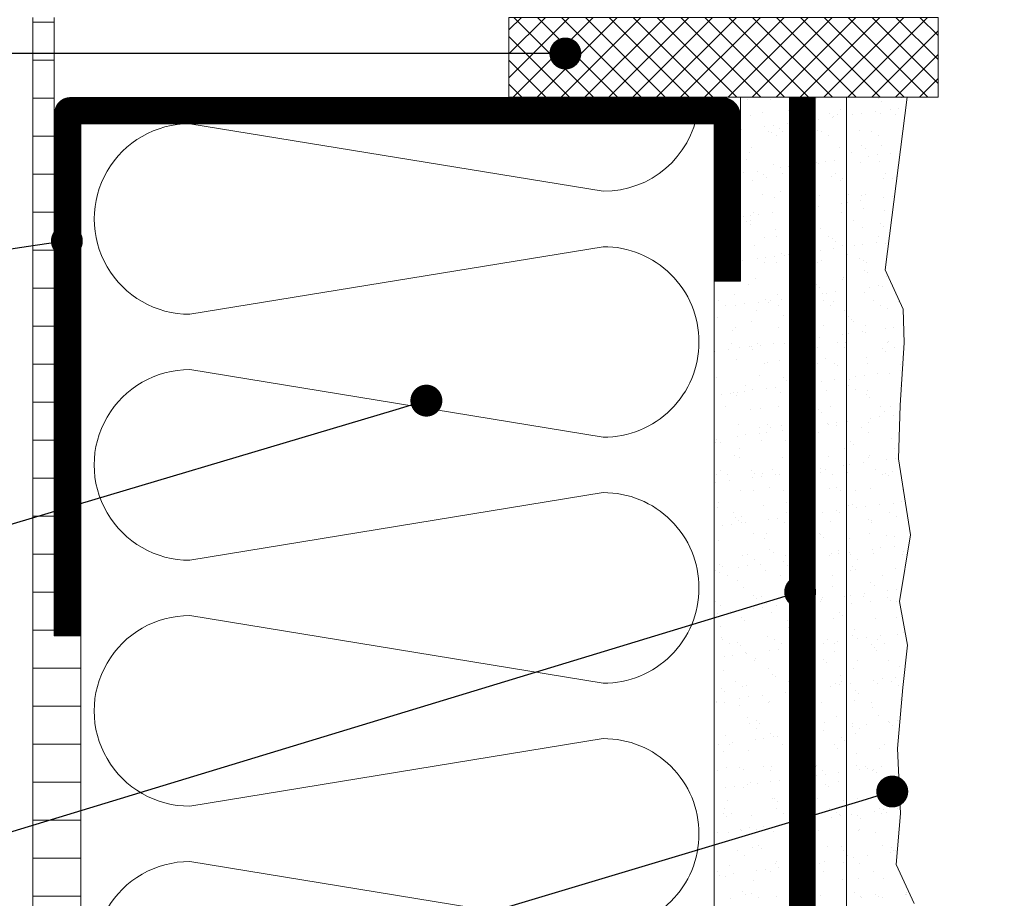
# Model space of a CAD drawing. Units: millimetres. Extents: x 462 to 11848, y -1374 to 555.
# Drawn here: x 6761 to 7131, y 54 to 384 of the extents above; entities that cross this region are included whole.
import ezdxf
from ezdxf import colors
from ezdxf.entities.mleader import LeaderData, LeaderLine
from ezdxf.math import Vec2, Vec3

# ---------------------------------------------------------------- set-up
doc = ezdxf.new("R2010")
doc.units = ezdxf.units.MM
doc.header["$LTSCALE"] = 10
doc.linetypes.add('CENTER2', pattern=[28.575, 19.05, -3.175, 3.175, -3.175])
doc.layers.add('ROCKWOOL', color=1, linetype='Continuous', lineweight=9)
doc.styles.get("Standard").update_dxf_attribs({"font": 'arial.ttf'})

# ---------------------------------------------------------------- blocks, each defined once
blk = doc.blocks.new('*X14')
at = {"color": 0}
for p, q in [((770.488, -119.069), (772.757, -116.8)), ((770.488, -118.171), (771.859, -116.8)), ((770.488, -117.273), (770.961, -116.8)), ((770.655, -119.8), (773.655, -116.8)), ((773.669, -119.8), (770.669, -116.8)), ((771.553, -119.8), (774.553, -116.8)), ((774.567, -119.8), (771.567, -116.8)), ((772.451, -119.8), (775.451, -116.8)), ((775.465, -119.8), (772.465, -116.8)), ((773.349, -119.8), (776.349, -116.8)), ((776.363, -119.8), (773.363, -116.8)), ((774.247, -119.8), (777.247, -116.8)), ((777.261, -119.8), (774.261, -116.8)), ((775.145, -119.8), (778.145, -116.8)), ((778.159, -119.8), (775.159, -116.8)), ((776.043, -119.8), (779.043, -116.8)), ((779.057, -119.8), (776.057, -116.8)), ((776.941, -119.8), (779.941, -116.8)), ((779.955, -119.8), (776.955, -116.8)), ((777.839, -119.8), (780.839, -116.8)), ((780.853, -119.8), (777.853, -116.8)), ((778.737, -119.8), (781.737, -116.8)), ((781.751, -119.8), (778.751, -116.8)), ((779.635, -119.8), (782.635, -116.8)), ((782.649, -119.8), (779.649, -116.8)), ((780.533, -119.8), (783.533, -116.8)), ((783.547, -119.8), (780.547, -116.8)), ((781.431, -119.8), (784.431, -116.8)), ((784.445, -119.8), (781.445, -116.8)), ((782.329, -119.8), (785.329, -116.8)), ((785.343, -119.8), (782.343, -116.8)), ((783.227, -119.8), (786.227, -116.8)), ((786.241, -119.8), (783.241, -116.8)), ((786.623, -119.284), (784.139, -116.8)), ((786.623, -118.386), (785.037, -116.8)), ((786.623, -117.488), (785.935, -116.8)), ((784.125, -119.8), (786.623, -117.302)), ((772.771, -119.8), (770.488, -117.517)), ((771.873, -119.8), (770.488, -118.415)), ((785.023, -119.8), (786.623, -118.2)), ((785.921, -119.8), (786.623, -119.098)), ((770.975, -119.8), (770.488, -119.313))]:
    blk.add_line(p, q, dxfattribs=at)
blk = doc.blocks.new('*X13')
at = {"color": 0}
for p, q in [((752.6, -116.9775), (753.4, -116.9775)), ((752.6, -118.40625), (753.4, -118.40625)), ((752.6, -119.835), (753.4, -119.835)), ((752.6, -121.26375), (753.4, -121.26375)), ((752.6, -122.6925), (753.4, -122.6925)), ((752.6, -124.12125), (753.4, -124.12125)), ((752.6, -125.55), (753.4, -125.55)), ((752.6, -126.97875), (753.4, -126.97875)), ((752.6, -128.4075), (753.4, -128.4075)), ((752.6, -129.83625), (753.4, -129.83625)), ((752.6, -131.265), (753.4, -131.265)), ((752.6, -132.69375), (753.4, -132.69375)), ((752.6, -134.1225), (753.4, -134.1225)), ((752.6, -135.55125), (753.4, -135.55125)), ((752.6, -136.98), (753.4, -136.98)), ((752.6, -138.40875), (753.4, -138.40875)), ((752.6, -139.8375), (753.4, -139.8375)), ((752.6, -141.26625), (754.4, -141.26625)), ((752.6, -142.695), (754.4, -142.695)), ((752.6, -144.12375), (754.4, -144.12375)), ((752.6, -145.5525), (754.4, -145.5525)), ((752.6, -146.98125), (754.4, -146.98125)), ((752.6, -148.41), (754.4, -148.41)), ((752.6, -149.83875), (754.4, -149.83875))]:
    blk.add_line(p, q, dxfattribs=at)
blk = doc.blocks.new('*X15')
at = {"color": 0}
for p, q in [((779.465, -119.887), (779.465, -119.887)), ((780.338, -119.898), (780.338, -119.898)), ((781.926, -119.836), (781.926, -119.836)), ((782.053, -119.836), (782.053, -119.836)), ((782.96, -120.282), (782.96, -120.282)), ((779.572, -120.485), (779.572, -120.485)), ((780.017, -120.393), (780.017, -120.393)), ((780.982, -120.285), (780.982, -120.285)), ((781.234, -120.464), (781.234, -120.464)), ((782.136, -120.629), (782.136, -120.629)), ((782.558, -120.415), (782.558, -120.415)), ((782.652, -120.561), (782.652, -120.561)), ((782.675, -120.522), (782.675, -120.522)), ((782.858, -120.472), (782.858, -120.472)), ((779.234, -121.011), (779.234, -121.011)), ((780.096, -120.897), (780.096, -120.897)), ((780.427, -120.854), (780.427, -120.854)), ((780.649, -120.972), (780.649, -120.972)), ((780.943, -120.786), (780.943, -120.786)), ((781.805, -120.672), (781.805, -120.672)), ((780.263, -121.091), (780.263, -121.091)), ((780.378, -121.121), (780.378, -121.121)), ((780.531, -121.261), (780.531, -121.261)), ((780.766, -121.079), (780.766, -121.079)), ((782.093, -121.06), (782.093, -121.06)), ((782.241, -121.087), (782.241, -121.087)), ((782.508, -121.258), (782.508, -121.258)), ((779.612, -121.709), (779.612, -121.709)), ((781.274, -121.688), (781.274, -121.688)), ((781.319, -121.586), (781.319, -121.586)), ((782.898, -121.696), (782.898, -121.696)), ((779.518, -121.879), (779.518, -121.879)), ((781.495, -121.875), (781.495, -121.875)), ((779.41, -122.143), (779.41, -122.143)), ((780.418, -122.345), (780.418, -122.345)), ((780.682, -122.464), (780.682, -122.464)), ((781.012, -122.421), (781.012, -122.421)), ((781.528, -122.353), (781.528, -122.353)), ((781.951, -122.165), (781.951, -122.165)), ((782.068, -122.272), (782.068, -122.272)), ((782.133, -122.283), (782.133, -122.283)), ((782.391, -122.239), (782.391, -122.239)), ((782.721, -122.196), (782.721, -122.196)), ((779.303, -122.646), (779.303, -122.646)), ((779.819, -122.578), (779.819, -122.578)), ((780.042, -122.722), (780.042, -122.722)), ((780.159, -122.829), (780.159, -122.829)), ((780.776, -122.681), (780.776, -122.681)), ((781.044, -122.851), (781.044, -122.851)), ((782.62, -122.778), (782.62, -122.778)), ((782.754, -122.677), (782.754, -122.677)), ((783.021, -122.848), (783.021, -122.848)), ((779.652, -122.932), (779.652, -122.932)), ((781.314, -122.911), (781.314, -122.911)), ((782.938, -122.919), (782.938, -122.919)), ((780.03, -123.469), (780.03, -123.469)), ((780.458, -123.568), (780.458, -123.568)), ((780.711, -123.336), (780.711, -123.336)), ((782.008, -123.466), (782.008, -123.466)), ((782.173, -123.507), (782.173, -123.507)), ((781.343, -123.915), (781.343, -123.915)), ((782.114, -123.92), (782.114, -123.92)), ((782.976, -123.806), (782.976, -123.806)), ((779.311, -124.274), (779.311, -124.274)), ((779.558, -124.257), (779.558, -124.257)), ((779.692, -124.156), (779.692, -124.156)), ((779.888, -124.213), (779.888, -124.213)), ((780.405, -124.145), (780.405, -124.145)), ((781.267, -124.032), (781.267, -124.032)), ((781.289, -124.271), (781.289, -124.271)), ((781.354, -124.135), (781.354, -124.135)), ((781.461, -124.022), (781.461, -124.022)), ((781.598, -123.988), (781.598, -123.988)), ((782.978, -124.143), (782.978, -124.143)), ((779.435, -124.472), (779.435, -124.472)), ((779.552, -124.579), (779.552, -124.579)), ((779.579, -124.445), (779.579, -124.445)), ((781.557, -124.441), (781.557, -124.441)), ((782.013, -124.528), (782.013, -124.528)), ((780.104, -125.085), (780.104, -125.085)), ((780.498, -124.792), (780.498, -124.792)), ((780.543, -125.059), (780.543, -125.059)), ((782.213, -124.73), (782.213, -124.73)), ((782.521, -125.056), (782.521, -125.056)), ((779.732, -125.38), (779.732, -125.38)), ((781.394, -125.358), (781.394, -125.358)), ((782.645, -125.107), (782.645, -125.107)), ((782.762, -125.215), (782.762, -125.215)), ((783.018, -125.366), (783.018, -125.366)), ((780.143, -125.824), (780.143, -125.824)), ((780.474, -125.78), (780.474, -125.78)), ((780.736, -125.665), (780.736, -125.665)), ((780.853, -125.772), (780.853, -125.772)), ((780.99, -125.712), (780.99, -125.712)), ((781.853, -125.599), (781.853, -125.599)), ((782.183, -125.555), (782.183, -125.555)), ((782.699, -125.487), (782.699, -125.487)), ((779.281, -125.937), (779.281, -125.937)), ((779.824, -125.865), (779.824, -125.865)), ((780.092, -126.035), (780.092, -126.035)), ((780.538, -126.015), (780.538, -126.015)), ((781.802, -125.861), (781.802, -125.861)), ((782.07, -126.032), (782.07, -126.032)), ((782.253, -125.954), (782.253, -125.954)), ((781.406, -126.278), (781.406, -126.278)), ((779.497, -126.835), (779.497, -126.835)), ((779.772, -126.603), (779.772, -126.603)), ((781.056, -126.649), (781.056, -126.649)), ((781.434, -126.582), (781.434, -126.582)), ((782.038, -126.857), (782.038, -126.857)), ((783.034, -126.646), (783.034, -126.646)), ((783.058, -126.59), (783.058, -126.59)), ((778.953, -127.231), (778.953, -127.231)), ((780.578, -127.239), (780.578, -127.239)), ((781.575, -127.279), (781.575, -127.279)), ((782.155, -126.964), (782.155, -126.964)), ((782.293, -127.177), (782.293, -127.177)), ((782.438, -127.166), (782.438, -127.166)), ((782.769, -127.122), (782.769, -127.122)), ((778.36, -127.458), (778.36, -127.458)), ((778.627, -127.629), (778.627, -127.629)), ((779.019, -127.616), (779.019, -127.616)), ((779.35, -127.572), (779.35, -127.572)), ((779.866, -127.504), (779.866, -127.504)), ((780.129, -127.415), (780.129, -127.415)), ((780.246, -127.522), (780.246, -127.522)), ((780.337, -127.455), (780.337, -127.455)), ((780.605, -127.625), (780.605, -127.625)), ((780.729, -127.391), (780.729, -127.391)), ((781.059, -127.347), (781.059, -127.347)), ((782.315, -127.451), (782.315, -127.451)), ((782.582, -127.622), (782.582, -127.622)), ((782.707, -127.471), (782.707, -127.471)), ((778.22, -127.972), (778.22, -127.972)), ((779.812, -127.827), (779.812, -127.827)), ((780.798, -128.028), (780.798, -128.028)), ((781.474, -127.805), (781.474, -127.805)), ((783.098, -127.813), (783.098, -127.813)), ((778.337, -128.079), (778.337, -128.079)), ((779.591, -128.243), (779.591, -128.243)), ((781.569, -128.239), (781.569, -128.239)), ((782.333, -128.401), (782.333, -128.401)), ((778.889, -128.585), (778.889, -128.585)), ((778.993, -128.455), (778.993, -128.455)), ((780.618, -128.463), (780.618, -128.463)), ((781.43, -128.607), (781.43, -128.607)), ((781.547, -128.714), (781.547, -128.714)), ((783.023, -128.733), (783.023, -128.733)), ((778.872, -129.048), (778.872, -129.048)), ((779.521, -129.164), (779.521, -129.164)), ((779.852, -129.05), (779.852, -129.05)), ((779.935, -129.139), (779.935, -129.139)), ((780.452, -129.071), (780.452, -129.071)), ((780.85, -129.045), (780.85, -129.045)), ((781.314, -128.958), (781.314, -128.958)), ((781.514, -129.029), (781.514, -129.029)), ((781.645, -128.914), (781.645, -128.914)), ((782.161, -128.846), (782.161, -128.846)), ((782.827, -129.041), (782.827, -129.041)), ((783.138, -129.037), (783.138, -129.037)), ((778.226, -129.364), (778.226, -129.364)), ((778.742, -129.296), (778.742, -129.296)), ((779.14, -129.219), (779.14, -129.219)), ((779.605, -129.183), (779.605, -129.183)), ((779.638, -129.272), (779.638, -129.272)), ((781.118, -129.215), (781.118, -129.215)), ((782.1, -129.221), (782.1, -129.221)), ((783.095, -129.212), (783.095, -129.212)), ((779.033, -129.678), (779.033, -129.678)), ((780.104, -129.833), (780.104, -129.833)), ((780.191, -129.778), (780.191, -129.778)), ((780.658, -129.686), (780.658, -129.686)), ((782.082, -129.83), (782.082, -129.83)), ((782.373, -129.624), (782.373, -129.624)), ((782.732, -129.8), (782.732, -129.8)), ((779.892, -130.274), (779.892, -130.274)), ((781.554, -130.252), (781.554, -130.252)), ((782.849, -129.907), (782.849, -129.907)), ((783.178, -130.26), (783.178, -130.26)), ((778.282, -130.335), (778.282, -130.335)), ((779.385, -130.638), (779.385, -130.638)), ((780.823, -130.357), (780.823, -130.357)), ((780.94, -130.464), (780.94, -130.464)), ((781.037, -130.638), (781.037, -130.638)), ((781.363, -130.635), (781.363, -130.635)), ((781.9, -130.525), (781.9, -130.525)), ((782.23, -130.481), (782.23, -130.481)), ((782.746, -130.413), (782.746, -130.413)), ((778.481, -130.975), (778.481, -130.975)), ((778.812, -130.931), (778.812, -130.931)), ((778.914, -130.914), (778.914, -130.914)), ((779.073, -130.902), (779.073, -130.902)), ((779.328, -130.863), (779.328, -130.863)), ((779.653, -130.809), (779.653, -130.809)), ((780.19, -130.75), (780.19, -130.75)), ((780.521, -130.706), (780.521, -130.706)), ((780.698, -130.91), (780.698, -130.91)), ((781.492, -130.971), (781.492, -130.971)), ((781.631, -130.805), (781.631, -130.805)), ((782.413, -130.848), (782.413, -130.848)), ((779.031, -131.022), (779.031, -131.022)), ((778.217, -131.559), (778.217, -131.559)), ((778.64, -131.427), (778.64, -131.427)), ((779.583, -131.528), (779.583, -131.528)), ((779.932, -131.497), (779.932, -131.497)), ((780.617, -131.423), (780.617, -131.423)), ((781.594, -131.476), (781.594, -131.476)), ((782.124, -131.55), (782.124, -131.55)), ((782.241, -131.657), (782.241, -131.657)), ((782.595, -131.42), (782.595, -131.42)), ((779.113, -132.125), (779.113, -132.125)), ((780.215, -132.107), (780.215, -132.107)), ((782.453, -132.071), (782.453, -132.071)), ((782.485, -132.092), (782.485, -132.092)), ((782.816, -132.048), (782.816, -132.048)), ((779.898, -132.229), (779.898, -132.229)), ((779.913, -132.43), (779.913, -132.43)), ((780.166, -132.399), (780.166, -132.399)), ((780.333, -132.214), (780.333, -132.214)), ((780.738, -132.133), (780.738, -132.133)), ((780.776, -132.317), (780.776, -132.317)), ((781.106, -132.273), (781.106, -132.273)), ((781.623, -132.205), (781.623, -132.205)), ((781.876, -132.225), (781.876, -132.225)), ((782.143, -132.396), (782.143, -132.396)), ((782.794, -132.163), (782.794, -132.163)), ((778.204, -132.655), (778.204, -132.655)), ((778.257, -132.783), (778.257, -132.783)), ((778.307, -132.664), (778.307, -132.664)), ((778.424, -132.772), (778.424, -132.772)), ((779.067, -132.542), (779.067, -132.542)), ((779.397, -132.498), (779.397, -132.498)), ((779.972, -132.721), (779.972, -132.721)), ((780.885, -132.721), (780.885, -132.721)), ((781.634, -132.7), (781.634, -132.7)), ((779.152, -133.017), (779.152, -133.017)), ((781.13, -133.013), (781.13, -133.013)), ((783.107, -133.01), (783.107, -133.01)), ((778.976, -133.278), (778.976, -133.278)), ((779.153, -133.349), (779.153, -133.349)), ((780.778, -133.357), (780.778, -133.357)), ((781.517, -133.3), (781.517, -133.3)), ((781.634, -133.407), (781.634, -133.407)), ((782.493, -133.295), (782.493, -133.295)), ((778.434, -133.822), (778.434, -133.822)), ((779.608, -133.857), (779.608, -133.857)), ((779.725, -133.964), (779.725, -133.964)), ((780.012, -133.944), (780.012, -133.944)), ((780.411, -133.819), (780.411, -133.819)), ((781.361, -133.884), (781.361, -133.884)), ((781.674, -133.923), (781.674, -133.923)), ((781.692, -133.84), (781.692, -133.84)), ((782.186, -133.913), (782.186, -133.913)), ((782.208, -133.772), (782.208, -133.772)), ((782.388, -133.815), (782.388, -133.815)), ((783.071, -133.659), (783.071, -133.659)), ((778.273, -134.29), (778.273, -134.29)), ((778.297, -134.006), (778.297, -134.006)), ((778.701, -133.993), (778.701, -133.993)), ((778.79, -134.222), (778.79, -134.222)), ((779.652, -134.109), (779.652, -134.109)), ((779.983, -134.065), (779.983, -134.065)), ((780.499, -133.997), (780.499, -133.997)), ((780.679, -133.989), (780.679, -133.989)), ((782.656, -133.986), (782.656, -133.986)), ((779.193, -134.572), (779.193, -134.572)), ((779.665, -134.607), (779.665, -134.607)), ((780.278, -134.47), (780.278, -134.47)), ((780.818, -134.58), (780.818, -134.58)), ((781.643, -134.603), (781.643, -134.603)), ((782.533, -134.518), (782.533, -134.518)), ((782.819, -134.492), (782.819, -134.492)), ((782.936, -134.6), (782.936, -134.6)), ((778.369, -135.028), (778.369, -135.028)), ((780.91, -135.05), (780.91, -135.05)), ((778.337, -135.23), (778.337, -135.23)), ((778.946, -135.412), (778.946, -135.412)), ((780.052, -135.168), (780.052, -135.168)), ((780.924, -135.409), (780.924, -135.409)), ((781.027, -135.157), (781.027, -135.157)), ((781.714, -135.147), (781.714, -135.147)), ((781.947, -135.451), (781.947, -135.451)), ((782.277, -135.407), (782.277, -135.407)), ((782.794, -135.339), (782.794, -135.339)), ((782.901, -135.405), (782.901, -135.405)), ((779.001, -135.607), (779.001, -135.607)), ((779.118, -135.714), (779.118, -135.714)), ((779.214, -135.583), (779.214, -135.583)), ((779.233, -135.796), (779.233, -135.796)), ((779.375, -135.789), (779.375, -135.789)), ((780.237, -135.676), (780.237, -135.676)), ((780.568, -135.632), (780.568, -135.632)), ((780.858, -135.804), (780.858, -135.804)), ((781.084, -135.564), (781.084, -135.564)), ((781.192, -135.579), (781.192, -135.579)), ((781.579, -135.663), (781.579, -135.663)), ((782.573, -135.742), (782.573, -135.742)), ((783.169, -135.576), (783.169, -135.576)), ((778.528, -135.901), (778.528, -135.901)), ((778.859, -135.857), (778.859, -135.857)), ((780.178, -136.197), (780.178, -136.197)), ((782.156, -136.194), (782.156, -136.194)), ((778.201, -136.201), (778.201, -136.201)), ((778.377, -136.453), (778.377, -136.453)), ((779.67, -136.22), (779.67, -136.22)), ((780.092, -136.391), (780.092, -136.391)), ((781.754, -136.37), (781.754, -136.37)), ((782.211, -136.242), (782.211, -136.242)), ((782.328, -136.349), (782.328, -136.349)), ((780.302, -136.8), (780.302, -136.8)), ((780.419, -136.907), (780.419, -136.907)), ((782.881, -136.856), (782.881, -136.856)), ((779.273, -137.019), (779.273, -137.019)), ((779.459, -137.002), (779.459, -137.002)), ((779.727, -137.173), (779.727, -137.173)), ((780.823, -137.243), (780.823, -137.243)), ((780.898, -137.027), (780.898, -137.027)), ((781.153, -137.199), (781.153, -137.199)), ((781.437, -136.999), (781.437, -136.999)), ((781.67, -137.131), (781.67, -137.131)), ((781.704, -137.169), (781.704, -137.169)), ((782.532, -137.018), (782.532, -137.018)), ((782.613, -136.965), (782.613, -136.965)), ((782.863, -136.974), (782.863, -136.974)), ((778.251, -137.581), (778.251, -137.581)), ((778.393, -137.357), (778.393, -137.357)), ((778.417, -137.677), (778.417, -137.677)), ((778.51, -137.464), (778.51, -137.464)), ((779.114, -137.468), (779.114, -137.468)), ((779.444, -137.424), (779.444, -137.424)), ((779.96, -137.356), (779.96, -137.356)), ((780.132, -137.615), (780.132, -137.615)), ((780.972, -137.413), (780.972, -137.413)), ((781.794, -137.594), (781.794, -137.594)), ((778.714, -137.791), (778.714, -137.791)), ((779.063, -137.97), (779.063, -137.97)), ((780.691, -137.787), (780.691, -137.787)), ((781.604, -137.992), (781.604, -137.992)), ((782.668, -137.784), (782.668, -137.784)), ((779.313, -138.243), (779.313, -138.243)), ((780.938, -138.251), (780.938, -138.251)), ((781.721, -138.099), (781.721, -138.099)), ((782.653, -138.189), (782.653, -138.189)), ((778.262, -138.767), (778.262, -138.767)), ((779.695, -138.549), (779.695, -138.549)), ((779.812, -138.657), (779.812, -138.657)), ((779.972, -138.593), (779.972, -138.593)), ((780.24, -138.763), (780.24, -138.763)), ((781.739, -138.766), (781.739, -138.766)), ((781.95, -138.589), (781.95, -138.589)), ((782.217, -138.76), (782.217, -138.76)), ((782.255, -138.698), (782.255, -138.698)), ((782.273, -138.606), (782.273, -138.606)), ((783.118, -138.585), (783.118, -138.585)), ((778.457, -138.9), (778.457, -138.9)), ((778.837, -139.148), (778.837, -139.148)), ((779.699, -139.035), (779.699, -139.035)), ((780.03, -138.991), (780.03, -138.991)), ((780.172, -138.838), (780.172, -138.838)), ((780.546, -138.923), (780.546, -138.923)), ((781.408, -138.81), (781.408, -138.81)), ((781.834, -138.817), (781.834, -138.817)), ((778.32, -139.216), (778.32, -139.216)), ((779.226, -139.381), (779.226, -139.381)), ((779.353, -139.467), (779.353, -139.467)), ((780.364, -139.163), (780.364, -139.163)), ((780.978, -139.474), (780.978, -139.474)), ((781.204, -139.377), (781.204, -139.377)), ((782.693, -139.413), (782.693, -139.413)), ((782.905, -139.185), (782.905, -139.185)), ((783.022, -139.292), (783.022, -139.292)), ((783.181, -139.374), (783.181, -139.374)), ((778.455, -139.72), (778.455, -139.72)), ((780.996, -139.742), (780.996, -139.742)), ((781.113, -139.849), (781.113, -139.849)), ((778.497, -140.124), (778.497, -140.124)), ((778.507, -140.186), (778.507, -140.186)), ((780.212, -140.062), (780.212, -140.062)), ((780.485, -140.183), (780.485, -140.183)), ((781.874, -140.041), (781.874, -140.041)), ((782.462, -140.179), (782.462, -140.179)), ((782.841, -140.265), (782.841, -140.265)), ((778.775, -140.357), (778.775, -140.357)), ((779.088, -140.299), (779.088, -140.299)), ((779.205, -140.407), (779.205, -140.407)), ((780.285, -140.602), (780.285, -140.602)), ((780.615, -140.558), (780.615, -140.558)), ((780.753, -140.353), (780.753, -140.353)), ((781.131, -140.49), (781.131, -140.49)), ((781.666, -140.356), (781.666, -140.356)), ((781.994, -140.377), (781.994, -140.377)), ((782.324, -140.333), (782.324, -140.333)), ((782.73, -140.35), (782.73, -140.35)), ((782.733, -140.636), (782.733, -140.636)), ((778.575, -140.827), (778.575, -140.827)), ((778.906, -140.783), (778.906, -140.783)), ((779.393, -140.69), (779.393, -140.69)), ((779.422, -140.716), (779.422, -140.716)), ((779.739, -140.971), (779.739, -140.971)), ((779.757, -140.913), (779.757, -140.913)), ((781.018, -140.698), (781.018, -140.698)), ((781.717, -140.967), (781.717, -140.967)), ((782.298, -140.935), (782.298, -140.935)), ((778.537, -141.347), (778.537, -141.347)), ((780.252, -141.285), (780.252, -141.285)), ((781.914, -141.264), (781.914, -141.264)), ((782.415, -141.042), (782.415, -141.042)), ((780.389, -141.492), (780.389, -141.492)), ((780.506, -141.599), (780.506, -141.599)), ((782.967, -141.548), (782.967, -141.548)), ((778.48, -142.049), (778.48, -142.049)), ((779.02, -141.776), (779.02, -141.776)), ((779.288, -141.947), (779.288, -141.947)), ((779.433, -141.914), (779.433, -141.914)), ((780.998, -141.773), (780.998, -141.773)), ((781.058, -141.921), (781.058, -141.921)), ((781.059, -142.106), (781.059, -142.106)), ((781.266, -141.943), (781.266, -141.943)), ((781.717, -142.058), (781.717, -142.058)), ((782.579, -141.944), (782.579, -141.944)), ((782.773, -141.86), (782.773, -141.86)), ((782.91, -141.9), (782.91, -141.9)), ((782.975, -141.769), (782.975, -141.769)), ((778.597, -142.157), (778.597, -142.157)), ((779.161, -142.394), (779.161, -142.394)), ((779.491, -142.35), (779.491, -142.35)), ((780.008, -142.283), (780.008, -142.283)), ((780.87, -142.169), (780.87, -142.169)), ((781.201, -142.125), (781.201, -142.125)), ((781.954, -142.488), (781.954, -142.488)), ((778.275, -142.565), (778.275, -142.565)), ((778.298, -142.508), (778.298, -142.508)), ((778.577, -142.571), (778.577, -142.571)), ((779.15, -142.663), (779.15, -142.663)), ((780.252, -142.561), (780.252, -142.561)), ((780.292, -142.509), (780.292, -142.509)), ((781.691, -142.685), (781.691, -142.685)), ((781.808, -142.792), (781.808, -142.792)), ((782.23, -142.558), (782.23, -142.558)), ((779.473, -143.137), (779.473, -143.137)), ((781.098, -143.145), (781.098, -143.145)), ((782.813, -143.083), (782.813, -143.083)), ((779.533, -143.367), (779.533, -143.367)), ((779.782, -143.242), (779.782, -143.242)), ((779.801, -143.537), (779.801, -143.537)), ((779.899, -143.349), (779.899, -143.349)), ((781.511, -143.363), (781.511, -143.363)), ((781.778, -143.534), (781.778, -143.534)), ((782.36, -143.298), (782.36, -143.298)), ((783.165, -143.511), (783.165, -143.511)), ((778.617, -143.794), (778.617, -143.794)), ((779.746, -143.961), (779.746, -143.961)), ((780.077, -143.918), (780.077, -143.918)), ((780.332, -143.733), (780.332, -143.733)), ((780.451, -143.855), (780.451, -143.855)), ((780.593, -143.85), (780.593, -143.85)), ((781.456, -143.736), (781.456, -143.736)), ((781.786, -143.693), (781.786, -143.693)), ((781.994, -143.711), (781.994, -143.711)), ((782.302, -143.625), (782.302, -143.625)), ((782.992, -143.877), (782.992, -143.877)), ((778.368, -144.143), (778.368, -144.143)), ((778.787, -144.155), (778.787, -144.155)), ((778.884, -144.075), (778.884, -144.075)), ((780.765, -144.151), (780.765, -144.151)), ((782.742, -144.148), (782.742, -144.148)), ((782.853, -144.307), (782.853, -144.307)), ((783.109, -143.985), (783.109, -143.985)), ((778.542, -144.413), (778.542, -144.413)), ((779.513, -144.361), (779.513, -144.361)), ((781.083, -144.435), (781.083, -144.435)), ((781.138, -144.368), (781.138, -144.368)), ((781.2, -144.542), (781.2, -144.542)), ((778.657, -145.018), (778.657, -145.018)), ((779.174, -144.992), (779.174, -144.992)), ((780.046, -144.957), (780.046, -144.957)), ((780.372, -144.956), (780.372, -144.956)), ((781.753, -145.048), (781.753, -145.048)), ((782.023, -144.953), (782.023, -144.953)), ((782.034, -144.935), (782.034, -144.935)), ((778.336, -145.131), (778.336, -145.131)), ((779.291, -145.099), (779.291, -145.099)), ((780.314, -145.127), (780.314, -145.127)), ((781.179, -145.417), (781.179, -145.417)), ((782.041, -145.303), (782.041, -145.303)), ((782.291, -145.124), (782.291, -145.124)), ((782.372, -145.26), (782.372, -145.26)), ((782.888, -145.192), (782.888, -145.192)), ((778.622, -145.753), (778.622, -145.753)), ((778.953, -145.71), (778.953, -145.71)), ((779.3, -145.745), (779.3, -145.745)), ((779.469, -145.642), (779.469, -145.642)), ((779.553, -145.584), (779.553, -145.584)), ((779.844, -145.605), (779.844, -145.605)), ((780.332, -145.528), (780.332, -145.528)), ((780.662, -145.485), (780.662, -145.485)), ((781.178, -145.592), (781.178, -145.592)), ((781.278, -145.741), (781.278, -145.741)), ((782.385, -145.627), (782.385, -145.627)), ((782.502, -145.734), (782.502, -145.734)), ((782.893, -145.53), (782.893, -145.53)), ((780.412, -146.18), (780.412, -146.18)), ((780.476, -146.185), (780.476, -146.185)), ((782.074, -146.158), (782.074, -146.158)), ((778.581, -146.55), (778.581, -146.55)), ((778.697, -146.241), (778.697, -146.241)), ((780.559, -146.547), (780.559, -146.547)), ((780.593, -146.292), (780.593, -146.292)), ((782.536, -146.543), (782.536, -146.543)), ((783.054, -146.241), (783.054, -146.241)), ((778.567, -146.742), (778.567, -146.742)), ((778.684, -146.849), (778.684, -146.849)), ((778.849, -146.721), (778.849, -146.721)), ((779.593, -146.808), (779.593, -146.808)), ((780.827, -146.717), (780.827, -146.717)), ((781.145, -146.798), (781.145, -146.798)), ((781.218, -146.816), (781.218, -146.816)), ((782.626, -146.87), (782.626, -146.87)), ((782.804, -146.714), (782.804, -146.714)), ((782.933, -146.754), (782.933, -146.754)), ((782.957, -146.827), (782.957, -146.827)), ((779.538, -147.277), (779.538, -147.277)), ((780.055, -147.209), (780.055, -147.209)), ((780.917, -147.095), (780.917, -147.095)), ((781.248, -147.052), (781.248, -147.052)), ((781.764, -146.984), (781.764, -146.984)), ((778.345, -147.434), (778.345, -147.434)), ((778.737, -147.465), (778.737, -147.465)), ((779.208, -147.32), (779.208, -147.32)), ((779.236, -147.355), (779.236, -147.355)), ((779.813, -147.335), (779.813, -147.335)), ((780.452, -147.403), (780.452, -147.403)), ((781.777, -147.377), (781.777, -147.377)), ((781.791, -147.331), (781.791, -147.331)), ((781.894, -147.484), (781.894, -147.484)), ((782.114, -147.382), (782.114, -147.382)), ((779.633, -148.031), (779.633, -148.031)), ((779.868, -147.935), (779.868, -147.935)), ((781.258, -148.039), (781.258, -148.039)), ((782.447, -147.991), (782.447, -147.991)), ((782.973, -147.977), (782.973, -147.977)), ((779.094, -148.14), (779.094, -148.14)), ((779.362, -148.311), (779.362, -148.311)), ((779.985, -148.042), (779.985, -148.042)), ((781.072, -148.137), (781.072, -148.137)), ((781.339, -148.307), (781.339, -148.307)), ((783.049, -148.133), (783.049, -148.133)), ((778.777, -148.688), (778.777, -148.688)), ((780.492, -148.627), (780.492, -148.627)), ((780.538, -148.548), (780.538, -148.548)), ((780.64, -148.776), (780.64, -148.776)), ((781.503, -148.662), (781.503, -148.662)), ((781.833, -148.619), (781.833, -148.619)), ((782.154, -148.605), (782.154, -148.605)), ((782.349, -148.551), (782.349, -148.551)), ((783.079, -148.57), (783.079, -148.57)), ((778.348, -148.929), (778.348, -148.929)), ((778.415, -149.069), (778.415, -149.069)), ((778.629, -149.105), (778.629, -149.105)), ((778.931, -149.001), (778.931, -149.001)), ((779.793, -148.887), (779.793, -148.887)), ((780.124, -148.844), (780.124, -148.844)), ((780.326, -148.925), (780.326, -148.925)), ((781.17, -149.127), (781.17, -149.127)), ((782.303, -148.922), (782.303, -148.922)), ((779.673, -149.255), (779.673, -149.255)), ((781.287, -149.234), (781.287, -149.234)), ((781.298, -149.263), (781.298, -149.263)), ((783.013, -149.201), (783.013, -149.201)), ((779.261, -149.684), (779.261, -149.684)), ((779.378, -149.792), (779.378, -149.792)), ((779.607, -149.731), (779.607, -149.731)), ((780.532, -149.85), (780.532, -149.85)), ((781.584, -149.727), (781.584, -149.727)), ((781.839, -149.741), (781.839, -149.741)), ((782.194, -149.829), (782.194, -149.829)), ((778.817, -149.912), (778.817, -149.912)), ((779.875, -149.901), (779.875, -149.901)), ((781.852, -149.898), (781.852, -149.898))]:
    blk.add_line(p, q, dxfattribs=at)
blk = doc.blocks.new('_Dot')
at = {"color": 0, "linetype": 'ByBlock', "lineweight": -2}
blk.add_line((-0.5, 0), (-1, 0), dxfattribs=at)
at = {"color": 0, "linetype": 'ByBlock', "const_width": 0.5}
blk.add_lwpolyline([(-0.25, 0, 1), (0.25, 0, 1)], format="xyb", close=True, dxfattribs=at)
blk = doc.blocks.new('*X16')
at = {"color": 0}
for p, q in [((783.715, -119.815), (783.715, -119.815)), ((784.467, -119.857), (784.467, -119.857)), ((785.339, -119.823), (785.339, -119.823)), ((784.584, -119.965), (784.584, -119.965)), ((784.937, -120.278), (784.937, -120.278)), ((785.224, -120.222), (785.224, -120.222)), ((783.515, -120.447), (783.515, -120.447)), ((783.845, -120.404), (783.845, -120.404)), ((784.361, -120.336), (784.361, -120.336)), ((784.573, -120.41), (784.573, -120.41)), ((785.137, -120.471), (785.137, -120.471)), ((783.755, -121.038), (783.755, -121.038)), ((784.218, -121.083), (784.218, -121.083)), ((784.486, -121.254), (784.486, -121.254)), ((785.379, -121.046), (785.379, -121.046)), ((783.86, -121.607), (783.86, -121.607)), ((783.977, -121.715), (783.977, -121.715)), ((784.613, -121.634), (784.613, -121.634)), ((783.472, -121.872), (783.472, -121.872)), ((784.1, -122.014), (784.1, -122.014)), ((784.431, -121.971), (784.431, -121.971)), ((784.947, -121.903), (784.947, -121.903)), ((783.795, -122.262), (783.795, -122.262)), ((784.529, -122.221), (784.529, -122.221)), ((784.654, -122.857), (784.654, -122.857)), ((784.731, -122.674), (784.731, -122.674)), ((784.999, -122.844), (784.999, -122.844)), ((785.161, -122.8), (785.161, -122.8)), ((783.369, -123.465), (783.369, -123.465)), ((783.835, -123.485), (783.835, -123.485)), ((783.985, -123.462), (783.985, -123.462)), ((784.686, -123.581), (784.686, -123.581)), ((785.016, -123.538), (785.016, -123.538)), ((783.307, -123.763), (783.307, -123.763)), ((783.823, -123.695), (783.823, -123.695)), ((783.922, -123.971), (783.922, -123.971)), ((784.694, -124.081), (784.694, -124.081)), ((783.534, -124.438), (783.534, -124.438)), ((783.875, -124.709), (783.875, -124.709)), ((784.554, -124.55), (784.554, -124.55)), ((784.671, -124.657), (784.671, -124.657)), ((784.498, -125.052), (784.498, -125.052)), ((783.562, -125.374), (783.562, -125.374)), ((783.892, -125.33), (783.892, -125.33)), ((784.409, -125.262), (784.409, -125.262)), ((784.734, -125.304), (784.734, -125.304)), ((783.314, -125.721), (783.314, -125.721)), ((783.779, -125.857), (783.779, -125.857)), ((783.915, -125.932), (783.915, -125.932)), ((784.047, -126.028), (784.047, -126.028)), ((783.947, -126.3), (783.947, -126.3)), ((784.064, -126.407), (784.064, -126.407)), ((784.774, -126.528), (784.774, -126.528)), ((784.147, -126.941), (784.147, -126.941)), ((784.478, -126.897), (784.478, -126.897)), ((784.616, -126.913), (784.616, -126.913)), ((783.955, -127.156), (783.955, -127.156)), ((784.292, -127.448), (784.292, -127.448)), ((784.56, -127.618), (784.56, -127.618)), ((785.248, -127.493), (785.248, -127.493)), ((783.339, -128.05), (783.339, -128.05)), ((784.814, -127.751), (784.814, -127.751)), ((783.456, -128.157), (783.456, -128.157)), ((783.546, -128.236), (783.546, -128.236)), ((783.995, -128.38), (783.995, -128.38)), ((783.354, -128.689), (783.354, -128.689)), ((783.87, -128.621), (783.87, -128.621)), ((784.009, -128.663), (784.009, -128.663)), ((784.733, -128.508), (784.733, -128.508)), ((785.063, -128.464), (785.063, -128.464)), ((784.805, -129.038), (784.805, -129.038)), ((784.854, -128.975), (784.854, -128.975)), ((784.641, -129.242), (784.641, -129.242)), ((784.758, -129.35), (784.758, -129.35)), ((785.073, -129.208), (785.073, -129.208)), ((784.035, -129.603), (784.035, -129.603)), ((784.059, -129.826), (784.059, -129.826)), ((785.31, -129.856), (785.31, -129.856)), ((783.939, -130.256), (783.939, -130.256)), ((784.456, -130.188), (784.456, -130.188)), ((784.894, -130.198), (784.894, -130.198)), ((785.318, -130.075), (785.318, -130.075)), ((783.34, -130.631), (783.34, -130.631)), ((783.401, -130.413), (783.401, -130.413)), ((783.609, -130.3), (783.609, -130.3)), ((785.318, -130.628), (785.318, -130.628)), ((783.608, -130.802), (783.608, -130.802)), ((784.033, -130.992), (784.033, -130.992)), ((784.075, -130.827), (784.075, -130.827)), ((784.15, -131.1), (784.15, -131.1)), ((784.572, -131.416), (784.572, -131.416)), ((784.703, -131.606), (784.703, -131.606)), ((784.934, -131.422), (784.934, -131.422)), ((785.041, -131.755), (785.041, -131.755)), ((783.332, -131.98), (783.332, -131.98)), ((784.115, -132.05), (784.115, -132.05)), ((784.194, -131.867), (784.194, -131.867)), ((784.525, -131.823), (784.525, -131.823)), ((783.853, -132.221), (783.853, -132.221)), ((784.121, -132.392), (784.121, -132.392)), ((783.426, -132.742), (783.426, -132.742)), ((783.543, -132.85), (783.543, -132.85)), ((784.974, -132.646), (784.974, -132.646)), ((785.085, -133.006), (785.085, -133.006)), ((783.917, -133.547), (783.917, -133.547)), ((784.095, -133.356), (784.095, -133.356)), ((784.155, -133.274), (784.155, -133.274)), ((784.78, -133.434), (784.78, -133.434)), ((785.11, -133.39), (785.11, -133.39)), ((783.298, -133.931), (783.298, -133.931)), ((783.401, -133.615), (783.401, -133.615)), ((784.366, -133.812), (784.366, -133.812)), ((784.727, -133.935), (784.727, -133.935)), ((785.014, -133.869), (785.014, -133.869)), ((784.634, -133.982), (784.634, -133.982)), ((784.844, -134.042), (784.844, -134.042)), ((783.62, -134.6), (783.62, -134.6)), ((784.195, -134.497), (784.195, -134.497)), ((785.397, -134.548), (785.397, -134.548)), ((785.365, -135.001), (785.365, -135.001)), ((783.338, -135.154), (783.338, -135.154)), ((783.488, -135.106), (783.488, -135.106)), ((783.656, -135.226), (783.656, -135.226)), ((783.987, -135.182), (783.987, -135.182)), ((784.503, -135.114), (784.503, -135.114)), ((784.879, -135.402), (784.879, -135.402)), ((785.054, -135.093), (785.054, -135.093)), ((784.12, -135.685), (784.12, -135.685)), ((784.235, -135.721), (784.235, -135.721)), ((784.237, -135.792), (784.237, -135.792)), ((785.147, -135.572), (785.147, -135.572)), ((784.133, -136.19), (784.133, -136.19)), ((783.378, -136.378), (783.378, -136.378)), ((784.79, -136.298), (784.79, -136.298)), ((785.094, -136.316), (785.094, -136.316)), ((783.379, -136.906), (783.379, -136.906)), ((784.242, -136.793), (784.242, -136.793)), ((784.572, -136.749), (784.572, -136.749)), ((785.088, -136.681), (785.088, -136.681)), ((785.422, -136.878), (785.422, -136.878)), ((783.414, -136.995), (783.414, -136.995)), ((783.682, -137.166), (783.682, -137.166)), ((784.275, -136.944), (784.275, -136.944)), ((785.392, -136.992), (785.392, -136.992)), ((785.539, -136.985), (785.539, -136.985)), ((783.418, -137.601), (783.418, -137.601)), ((783.513, -137.435), (783.513, -137.435)), ((783.63, -137.542), (783.63, -137.542)), ((785.134, -137.54), (785.134, -137.54)), ((784.182, -138.048), (784.182, -138.048)), ((784.646, -137.78), (784.646, -137.78)), ((784.315, -138.168), (784.315, -138.168)), ((784.827, -138.36), (784.827, -138.36)), ((785.157, -138.316), (785.157, -138.316)), ((783.448, -138.541), (783.448, -138.541)), ((783.927, -138.585), (783.927, -138.585)), ((783.964, -138.473), (783.964, -138.473)), ((784.195, -138.756), (784.195, -138.756)), ((784.814, -138.627), (784.814, -138.627)), ((784.931, -138.735), (784.931, -138.735)), ((785.174, -138.763), (785.174, -138.763)), ((783.458, -138.825), (783.458, -138.825)), ((784.355, -139.391), (784.355, -139.391)), ((785.159, -139.37), (785.159, -139.37)), ((783.575, -139.798), (783.575, -139.798)), ((783.498, -140.049), (783.498, -140.049)), ((783.703, -140.152), (783.703, -140.152)), ((784.034, -140.108), (784.034, -140.108)), ((784.44, -140.176), (784.44, -140.176)), ((784.55, -140.04), (784.55, -140.04)), ((785.214, -139.987), (785.214, -139.987)), ((785.412, -139.927), (785.412, -139.927)), ((784.207, -140.377), (784.207, -140.377)), ((784.324, -140.485), (784.324, -140.485)), ((784.395, -140.615), (784.395, -140.615)), ((784.708, -140.346), (784.708, -140.346)), ((783.694, -140.964), (783.694, -140.964)), ((784.876, -140.991), (784.876, -140.991)), ((783.538, -141.272), (783.538, -141.272)), ((785.254, -141.21), (785.254, -141.21)), ((784.289, -141.719), (784.289, -141.719)), ((784.619, -141.675), (784.619, -141.675)), ((785.135, -141.607), (785.135, -141.607)), ((783.426, -141.832), (783.426, -141.832)), ((784.435, -141.838), (784.435, -141.838)), ((784.953, -141.766), (784.953, -141.766)), ((785.22, -141.936), (785.22, -141.936)), ((783.599, -142.127), (783.599, -142.127)), ((783.716, -142.235), (783.716, -142.235)), ((785.294, -142.434), (785.294, -142.434)), ((783.578, -142.496), (783.578, -142.496)), ((784.207, -142.554), (784.207, -142.554)), ((784.269, -142.741), (784.269, -142.741)), ((784.475, -143.062), (784.475, -143.062)), ((783.488, -143.359), (783.488, -143.359)), ((783.495, -143.467), (783.495, -143.467)), ((783.756, -143.53), (783.756, -143.53)), ((784.012, -143.4), (784.012, -143.4)), ((784.874, -143.286), (784.874, -143.286)), ((784.901, -143.32), (784.901, -143.32)), ((785.018, -143.427), (785.018, -143.427)), ((785.205, -143.242), (785.205, -143.242)), ((783.618, -143.719), (783.618, -143.719)), ((784.515, -144.285), (784.515, -144.285)), ((784.72, -144.144), (784.72, -144.144)), ((783.662, -144.491), (783.662, -144.491)), ((783.658, -144.943), (783.658, -144.943)), ((783.75, -145.078), (783.75, -145.078)), ((784.001, -144.949), (784.001, -144.949)), ((784.081, -145.035), (784.081, -145.035)), ((784.294, -145.07), (784.294, -145.07)), ((784.597, -144.967), (784.597, -144.967)), ((784.269, -145.12), (784.269, -145.12)), ((784.411, -145.177), (784.411, -145.177)), ((784.555, -145.509), (784.555, -145.509)), ((784.963, -145.683), (784.963, -145.683)), ((785.233, -145.734), (785.233, -145.734)), ((783.698, -146.166), (783.698, -146.166)), ((784.514, -146.54), (784.514, -146.54)), ((785.183, -146.534), (785.183, -146.534)), ((783.473, -146.759), (783.473, -146.759)), ((783.686, -146.82), (783.686, -146.82)), ((783.803, -146.927), (783.803, -146.927)), ((784.336, -146.645), (784.336, -146.645)), ((784.595, -146.733), (784.595, -146.733)), ((784.666, -146.602), (784.666, -146.602)), ((784.782, -146.71), (784.782, -146.71)), ((783.738, -147.39), (783.738, -147.39)), ((783.768, -147.328), (783.768, -147.328)), ((784.356, -147.433), (784.356, -147.433)), ((784.635, -147.956), (784.635, -147.956)), ((784.988, -148.012), (784.988, -148.012)), ((783.317, -148.304), (783.317, -148.304)), ((783.542, -148.394), (783.542, -148.394)), ((784.059, -148.326), (784.059, -148.326)), ((784.921, -148.212), (784.921, -148.212)), ((785.027, -148.13), (785.027, -148.13)), ((785.105, -148.12), (785.105, -148.12)), ((783.778, -148.613), (783.778, -148.613)), ((784.281, -148.918), (784.281, -148.918)), ((783.748, -149.183), (783.748, -149.183)), ((784.675, -149.18), (784.675, -149.18)), ((783.562, -149.723), (783.562, -149.723)), ((783.818, -149.837), (783.818, -149.837)), ((784.38, -149.762), (784.38, -149.762)), ((784.497, -149.87), (784.497, -149.87)), ((785.507, -149.779), (785.507, -149.779)), ((785.534, -149.775), (785.534, -149.775)), ((785.539, -149.72), (785.539, -149.72)), ((783.83, -149.894), (783.83, -149.894)), ((784.644, -149.893), (784.644, -149.893))]:
    blk.add_line(p, q, dxfattribs=at)
blk = doc.blocks.new('tynk2')
at = {"layer": 'ROCKWOOL', "color": 1}
for p, q in [((-9.27, 397.03), (-1.06, 462)), ((-2.51, 382.32), (-9.27, 397.03)), ((-2.18, 369.57), (-2.51, 382.32)), ((-3.71, 346.15), (-2.18, 369.57)), ((-4.27, 326.04), (-3.71, 346.15)), ((0.18, 297.45), (-4.27, 326.04)), ((-3.96, 272.36), (0.18, 297.45)), ((-0.89, 255.96), (-3.96, 272.36)), ((-2.61, 239.97), (-0.89, 255.96)), ((-4.68, 217.06), (-2.61, 239.97)), ((-3.53, 192.64), (-4.68, 217.06)), ((-5.17, 173.47), (-3.53, 192.64)), ((1.59, 158.76), (-5.17, 173.47))]:
    blk.add_line(p, q, dxfattribs=at)
at = {"layer": 'ROCKWOOL', "color": 1, "linetype": 'Continuous', "xscale": 10, "yscale": 10, "zscale": 10}
blk.add_blockref('*X16', (-7856.63, 1660), dxfattribs=at)

msp = doc.modelspace()

# ---------------------------------------------------------------- linework, layer by layer
at = {"layer": 'ROCKWOOL'}
for p, q in [((6766.35, 385.05), (6766.35, -106.95)), ((6774.35, 355.05), (6774.35, 385.05)), ((6774.35, 152.49), (6774.35, 355.05)), ((7032.35, 355.05), (7106.58, 355.05)), ((7032.35, 285.87), (7032.35, 355.05)), ((7072.2, -106.95), (7072.2, 355.05)), ((7072.2, -106.95), (7072.2, 355.05)), ((7022.35, 345.05), (6784.35, 345.05)), ((6784.35, -106.95), (6784.35, 345.05)), ((7022.35, -106.95), (7022.35, 345.05)), ((7032.35, 285.87), (7022.35, 285.87)), ((6774.35, 152.49), (6784.35, 152.49))]:
    msp.add_line(p, q, dxfattribs=at)
msp.add_lwpolyline([(7106.58, 355.05), (6945.23, 355.05), (6945.23, 385.05), (7106.58, 385.05)], close=True, dxfattribs=at)
at = {"layer": 'ROCKWOOL', "linetype": 'CENTER2', "ltscale": 0.1, "const_width": 10}
msp.add_lwpolyline([(7055.58, -106.95), (7055.58, 355.05)], dxfattribs=at)
at = {"layer": 'ROCKWOOL', "linetype": 'CENTER2', "const_width": 10}
msp.add_lwpolyline([(7027.35, 285.87), (7027.35, 348.05, 0.414214), (7025.35, 350.05), (6780.35, 350.05, 0.414214), (6779.35, 349.05), (6779.35, 152.49)], format="xyb", dxfattribs=at)
at = {"layer": 'ROCKWOOL'}
msp.add_lwpolyline([(6825.35, -4.01, -1.004722), (6825.35, 67.64), (6980.7, 42.23, 0.415594), (7016.69, 78.05, 0.415594), (6980.7, 113.87), (6825.35, 88.46, -1.004722), (6825.35, 160.11), (6980.7, 134.7, 0.415594), (7016.69, 170.52, 0.415594), (6980.7, 206.35), (6825.35, 180.93, -1.004722), (6825.35, 252.58), (6980.7, 227.17, 0.415594), (7016.69, 262.99, 0.415594), (6980.7, 298.82), (6825.35, 273.41, -1.004722), (6825.35, 345.05), (6980.7, 319.64, 0.371802), (7016.28, 350.05)], format="xyb", dxfattribs=at)

# ---------------------------------------------------------------- block references
at = {"layer": 'ROCKWOOL', "linetype": 'Continuous', "xscale": 10, "yscale": 10, "zscale": 10}
for name in ['*X14', '*X13', '*X15']:
    msp.add_blockref(name, (-759.65, 1553.05), dxfattribs=at)
at = {"layer": 'ROCKWOOL', "linetype": 'Continuous'}
msp.add_blockref('tynk2', (7095.98, -106.95), dxfattribs=at)

# ---------------------------------------------------------------- leaders
ml = msp.add_multileader_mtext('Standard', dxfattribs=at)
ml.set_content('{\\fArial|b0|i0|c238|p34;Elastyczne zamknięcie}', color=256)
ml.set_leader_properties()
ml.set_arrow_properties(name='DOT')
ml.build(insert=Vec2(0, 0))
ml.multileader.update_dxf_attribs({"text_left_attachment_type": 5, "text_right_attachment_type": 5, "dogleg_length": 0, "arrow_head_size": 12, "scale": 10})
ctx = ml.context
ctx.base_point, ctx.scale, ctx.char_height, ctx.arrow_head_size, ctx.landing_gap_size, ctx.plane_origin = Vec3(5996.59, 371.46), 10, 22, 12, 10, Vec3(6551.68, 452.87)
ctx.left_attachment, ctx.right_attachment = 5, 5
notes = []
notes.append((ctx, [(0, (1, 1, 0), (6323.76, 371.46), (-1, 0), 0, [(0, [(6966.46, 371.46)], 0, [])])]))
ctx.mtext.insert, ctx.mtext.flow_direction = Vec3(6006.59, 399.93), 5
ml = msp.add_multileader_mtext('Standard', dxfattribs=at)
ml.set_content('{\\fArial|b0|i0|c238|p34;Zaprawa zbrojąca ^Jz siatką z włókna szklanego}', color=256)
ml.set_leader_properties()
ml.set_arrow_properties(name='DOT')
ml.build(insert=Vec2(0, 0))
ml.multileader.update_dxf_attribs({"text_left_attachment_type": 5, "text_right_attachment_type": 5, "dogleg_length": 1, "arrow_head_size": 12, "scale": 10})
ctx = ml.context
ctx.base_point, ctx.scale, ctx.char_height, ctx.arrow_head_size, ctx.landing_gap_size, ctx.plane_origin = Vec3(5992.62, 245.68), 10, 22, 12, 10, Vec3(6551.68, 338.8)
ctx.left_attachment, ctx.right_attachment = 5, 5
notes.append((ctx, [(0, (1, 1, 0), (6400.12, 245.68), (-1, 0), 10, [(0, [(6779.09, 300.96)], 0, [])])]))
ctx.mtext.insert, ctx.mtext.flow_direction = Vec3(6002.62, 310.93), 5
ml = msp.add_multileader_mtext('Standard', dxfattribs=at)
ml.set_content('{\\fArial|b0|i0|c238|p34;Fasadowa płyta \\P\\fArial Black|b0|i0|c0|p34;F\\fArial Black|b0|i0|c238|p34;RONTROCK SUPER \\fArial|b0|i0|c238|p34;lub \\fArial Black|b0|i0|c0|p34;F\\fArial Black|b0|i0|c238|p34;RONTROCK L}', color=256)
ml.set_leader_properties()
ml.set_arrow_properties(name='DOT')
ml.build(insert=Vec2(0, 0))
ml.multileader.update_dxf_attribs({"text_left_attachment_type": 5, "text_right_attachment_type": 5, "dogleg_length": 10, "arrow_head_size": 12, "scale": 10})
ctx = ml.context
ctx.base_point, ctx.scale, ctx.char_height, ctx.arrow_head_size, ctx.landing_gap_size, ctx.plane_origin = Vec3(5935.45, 120.38), 10, 22, 12, 10, Vec3(6551.68, 214.32)
ctx.left_attachment, ctx.right_attachment = 5, 5
notes.append((ctx, [(0, (1, 1, 0), (6509.68, 120.38), (-1, 0), 163.35, [(0, [(6914.22, 240.94)], 0, [])])]))
ctx.mtext.insert, ctx.mtext.width, ctx.mtext.defined_height, ctx.mtext.line_spacing_style, ctx.mtext.flow_direction = Vec3(5945.45, 227.07), 461.3366, 106.69, 2, 5
ml = msp.add_multileader_mtext('Standard', dxfattribs=at)
ml.set_content('{\\fArial|b0|i0|c238|p34;Zaprawa zbrojąca\\fArial Black|b0|i0|c0|p34;\\P\\fArial|b0|i0|c238|p34;z siatką z włókna szklanego}', color=256)
ml.set_leader_properties()
ml.set_arrow_properties(name='DOT')
ml.build(insert=Vec2(0, 0))
ml.multileader.update_dxf_attribs({"text_left_attachment_type": 5, "text_right_attachment_type": 5, "dogleg_length": 1, "arrow_head_size": 12, "scale": 10})
ctx = ml.context
ctx.base_point, ctx.scale, ctx.char_height, ctx.arrow_head_size, ctx.landing_gap_size, ctx.plane_origin = Vec3(5997.79, -17), 10, 22, 12, 10, Vec3(6551.68, 77.11)
ctx.left_attachment, ctx.right_attachment = 5, 5
notes.append((ctx, [(0, (1, 1, 0), (6443.16, -17), (-1, 0), 47.87, [(0, [(7054.72, 169.01)], 0, [])])]))
ctx.mtext.insert, ctx.mtext.line_spacing_style, ctx.mtext.flow_direction = Vec3(6007.79, 49), 2, 5
ml = msp.add_multileader_mtext('Standard', dxfattribs=at)
ml.set_content('{\\fArial|b0|i0|c238|p34;Ściana}', color=256)
ml.set_leader_properties()
ml.set_arrow_properties(name='DOT')
ml.build(insert=Vec2(0, 0))
ml.multileader.update_dxf_attribs({"text_left_attachment_type": 5, "text_right_attachment_type": 5, "dogleg_length": 1, "arrow_head_size": 12, "scale": 10})
ctx = ml.context
ctx.base_point, ctx.scale, ctx.char_height, ctx.arrow_head_size, ctx.landing_gap_size, ctx.plane_origin = Vec3(5996.59, 75.56), 10, 22, 12, 10, Vec3(6551.68, 166.99)
ctx.left_attachment, ctx.right_attachment = 5, 5
notes.append((ctx, [(0, (1, 1, 0), (6453.31, 75.56), (-1, 0), 345.44, [(0, [(6660.56, 139.77)], 0, [])])]))
ctx.mtext.insert, ctx.mtext.width, ctx.mtext.line_spacing_style, ctx.mtext.flow_direction = Vec3(6006.59, 104.89), 477.5573, 2, 5
ml = msp.add_multileader_mtext('Standard', dxfattribs=at)
ml.set_content('{\\fArial|b0|i0|c238|p34;Tynk mineralny baranek\\P lub drapany }', color=256)
ml.set_leader_properties()
ml.set_arrow_properties(name='DOT')
ml.build(insert=Vec2(0, 0))
ml.multileader.update_dxf_attribs({"text_left_attachment_type": 5, "text_right_attachment_type": 5, "dogleg_length": 0, "arrow_head_size": 12, "scale": 10})
ctx = ml.context
ctx.base_point, ctx.scale, ctx.char_height, ctx.arrow_head_size, ctx.landing_gap_size, ctx.plane_origin = Vec3(5990.31, -131.61), 10, 22, 12, 10, Vec3(6551.68, -50.19)
ctx.left_attachment, ctx.right_attachment = 5, 5
notes.append((ctx, [(0, (1, 1, 0), (6337.45, -131.61), (-1, 0), 0, [(0, [(7089.34, 93.96)], 0, [])])]))
ctx.mtext.insert, ctx.mtext.width, ctx.mtext.defined_height, ctx.mtext.line_spacing_style, ctx.mtext.flow_direction = Vec3(6000.31, -65.61), 573.3019, 150.64, 2, 5
for ctx, leaders in notes:
    for number, flags, end, landing, length, lines in leaders:
        leader = LeaderData()
        leader.index, (leader.has_last_leader_line, leader.has_dogleg_vector, leader.attachment_direction) = number, flags
        leader.last_leader_point, leader.dogleg_vector, leader.dogleg_length = Vec3(end), Vec3(landing), length
        for number, points, colour, breaks in lines:
            line = LeaderLine()
            line.index, line.vertices, line.color, line.breaks = number, Vec3.list(points), colors.encode_raw_color(colour), breaks
            leader.lines.append(line)
        ctx.leaders.append(leader)

doc.saveas('drawing.dxf')
